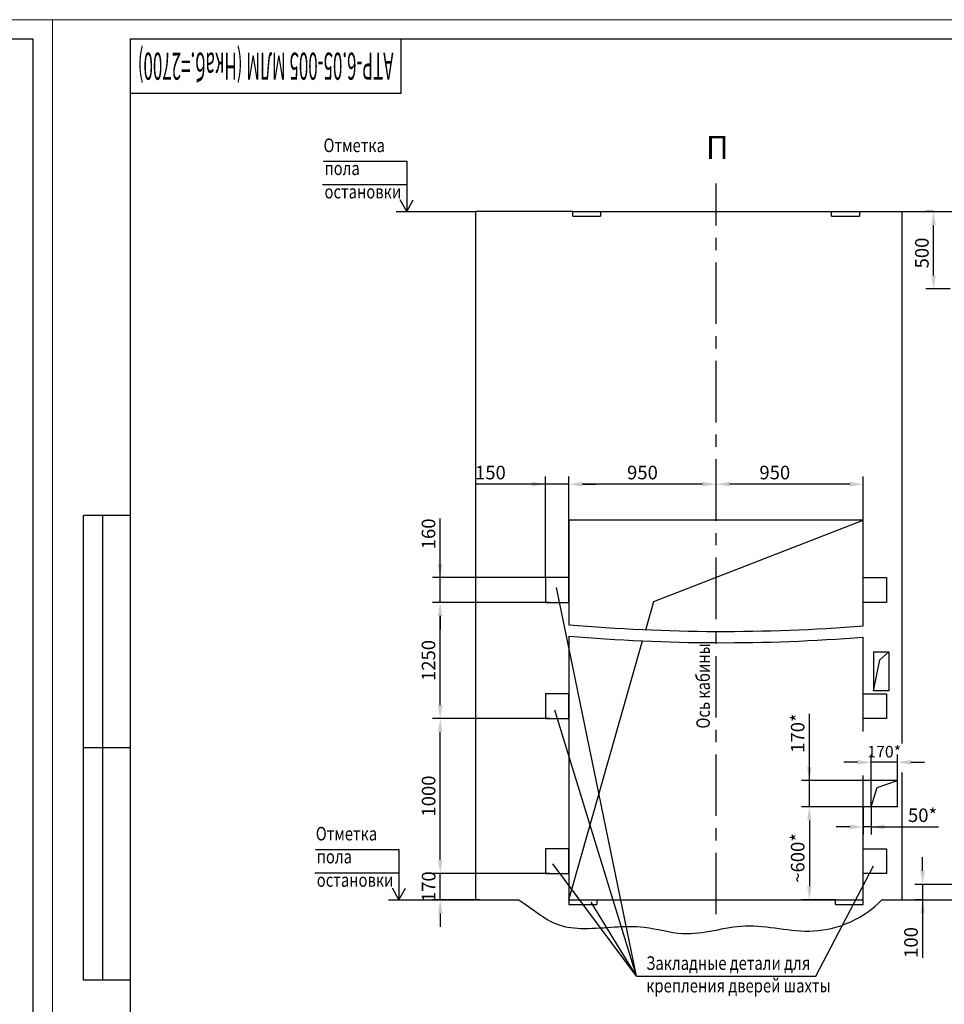
# Model space of a CAD drawing. Units: millimetres. Extents: x 0 to 3113, y -368 to 937.
# Drawn here: x 1774 to 2012, y 268 to 522 of the extents above; entities that cross this region are included whole.
import ezdxf
from ezdxf.enums import TextEntityAlignment as Align

# ---------------------------------------------------------------- set-up
doc = ezdxf.new("R2010")
doc.units = ezdxf.units.MM
doc.linetypes.add('CENTER', pattern=[50.8, 31.75, -6.35, 6.35, -6.35])
doc.layers.add('ЕСКД_Оформление', color=1, linetype='Continuous', lineweight=13)
doc.styles.add('GOST', font='GOST_A (SAPR LM).ttf')
doc.styles.add('ГОСТ 2.304', font='txt')
doc.dimstyles.new('STANDARD$0', dxfattribs={"dimtxt": 3.5, "dimasz": 3.5, "dimexe": 2, "dimexo": 0, "dimgap": 1.25, "dimtad": 1, "dimdec": 3, "dimtxsty": 'Standard', "dimcen": 3.5, "dimclrd": 3, "dimclre": 1, "dimclrt": 3, "dimadec": 0, "dimazin": 2, "dimtfac": 1, "dimtdec": 3, "dimtmove": 0, "dimatfit": 3, "dimfxl": 1, "dimtolj": 1, "dimarcsym": 0})

# ---------------------------------------------------------------- blocks, each defined once
blk = doc.blocks.new('a2_2')
at = {"color": 1, "lineweight": 18}
for p, q in [((0, 420), (0, 0)), ((594, 420), (0, 420)), ((594, 0), (594, 420))]:
    blk.add_line(p, q, dxfattribs=at)
for p, q in [((20, 415), (20, 5)), ((589, 415), (20, 415)), ((90, 401), (90, 415)), ((589, 5), (589, 415)), ((20, 401), (90, 401)), ((8, 172), (8, 292)), ((20, 292), (8, 292)), ((13, 172), (13, 292)), ((20, 232), (8, 232)), ((20, 172), (8, 172))]:
    blk.add_line(p, q)
at = {"color": 3, "linetype": 'Continuous', "style": 'GOST'}
for tag, height, rotation, width, p, p2 in [('НОМЕР(ВЕРХНИЙ)', 7, 180, 1.127685, (88, 411.5), (22, 411.5)), ('PODP_F', 2.5, 90, 1.184069, (16, 53), (16, 64)), ('PODP_D', 2.5, 90, 1.16187, (19.5, 53), (19.5, 64)), ('FAM_OTD', 3.5, 90, 1.314457, (18.25, 30.96), (18.25, 52)), ('N_OTD', 3.5, 90, 2.090149, (18.25, 6), (18.25, 29)), ('N_izvech', 3.5, 0.0416, 1.398928, (422, 10.75), (443, 10.77)), ('PODP_izm', 3.5, 359.9588, 0.787593, (445, 10.75), (458, 10.74))]:
    blk.add_attdef(tag, text='', height=height, rotation=rotation, dxfattribs=dict(at, width=width)).set_placement(p, p2, align=Align.FIT)
for tag, height, p in [('НОМЕР(НИЖНИЙ)', 7, (524, 12.5)), ('ЛИСТ', 3.5, (584, 9))]:
    blk.add_attdef(tag, text='', height=height, dxfattribs=at).set_placement(p, align=Align.MIDDLE_CENTER)
for tag, width, p, p2 in [('N_izm', 0.512584, (405, 10.75), (410, 10.75)), ('T_izm', 0.820134, (412, 10.75), (420, 10.75)), ('D_izm', 0.820134, (460, 10.75), (468, 10.75))]:
    blk.add_attdef(tag, text='', height=3.5, dxfattribs=dict(at, width=width)).set_placement(p, p2, align=Align.FIT)
blk.add_attdef('ID_DOC', text='', height=3.5, dxfattribs=at).set_placement((8.01, 4.51), align=Align.TOP_LEFT)
at = {"color": 3, "linetype": 'Continuous', "style": 'ГОСТ 2.304'}
blk.add_attdef('ListOfShops', (428.81, 0.83), '', height=3.5, dxfattribs=at)
blk = doc.blocks.new('*D2246')
at = {"layer": 'Defpoints', "color": 0, "linetype": 'Continuous', "lineweight": 60}
for p in [(1882.06, 341.92), (1910.27, 341.92), (1910.27, 301.92)]:
    blk.add_point(p, dxfattribs=at)
at = {"layer": 'ЕСКД_Оформление', "color": 1, "lineweight": -2, "ltscale": 10}
blk.add_line((1910.27, 341.92), (1880.06, 341.92), dxfattribs=at)
at = {"layer": 'ЕСКД_Оформление', "color": 3, "lineweight": -2, "ltscale": 10}
blk.add_line((1882.06, 305.42), (1882.06, 338.42), dxfattribs=at)
at = {"layer": 'ЕСКД_Оформление', "color": 3, "linetype": 'Continuous', "lineweight": 60}
for points in [[(1882.64, 338.42), (1881.48, 338.42), (1882.06, 341.92)], [(1881.48, 305.42), (1882.64, 305.42), (1882.06, 301.92)]]:
    blk.add_solid(points, dxfattribs=at)
at = {"layer": 'ЕСКД_Оформление', "color": 3, "linetype": 'Continuous', "insert": (1879.06, 321.92), "char_height": 3.5, "attachment_point": 5, "rotation": 90}
blk.add_mtext('\\A1;1000', dxfattribs=at)
blk = doc.blocks.new('*D2249')
at = {"layer": 'Defpoints', "color": 0, "linetype": 'Continuous', "lineweight": 60}
for p in [(1993.26, 319.12), (1977.34, 295.12), (1984.06, 295.12)]:
    blk.add_point(p, dxfattribs=at)
at = {"layer": 'ЕСКД_Оформление', "color": 1, "lineweight": -2, "ltscale": 10}
for p, q in [((1993.26, 319.12), (1975.34, 319.12)), ((1984.06, 295.12), (1975.34, 295.12))]:
    blk.add_line(p, q, dxfattribs=at)
at = {"layer": 'ЕСКД_Оформление', "color": 3, "lineweight": -2, "ltscale": 10}
blk.add_line((1977.34, 315.62), (1977.34, 298.62), dxfattribs=at)
at = {"layer": 'ЕСКД_Оформление', "color": 3, "linetype": 'Continuous', "lineweight": 60}
for points in [[(1977.92, 315.62), (1976.75, 315.62), (1977.34, 319.12)], [(1976.75, 298.62), (1977.92, 298.62), (1977.34, 295.12)]]:
    blk.add_solid(points, dxfattribs=at)
at = {"layer": 'ЕСКД_Оформление', "color": 3, "linetype": 'Continuous', "insert": (1974.33, 305.95), "char_height": 3.5, "attachment_point": 5, "rotation": 90}
blk.add_mtext('\\A1;~600*', dxfattribs=at)
blk = doc.blocks.new('*D2251')
at = {"layer": 'Defpoints', "color": 0, "linetype": 'Continuous', "lineweight": 60}
for p in [(1882.06, 301.92), (1910.27, 301.92), (1892.27, 295.12)]:
    blk.add_point(p, dxfattribs=at)
at = {"layer": 'ЕСКД_Оформление', "color": 3, "lineweight": -2, "ltscale": 10}
for p, q in [((1882.06, 305.42), (1882.06, 308.92)), ((1882.06, 295.12), (1882.06, 301.92)), ((1882.06, 291.62), (1882.06, 288.12))]:
    blk.add_line(p, q, dxfattribs=at)
at = {"layer": 'ЕСКД_Оформление', "color": 1, "lineweight": -2, "ltscale": 10}
for p, q in [((1910.27, 301.92), (1880.06, 301.92)), ((1892.27, 295.12), (1880.06, 295.12))]:
    blk.add_line(p, q, dxfattribs=at)
at = {"layer": 'ЕСКД_Оформление', "color": 3, "linetype": 'Continuous', "lineweight": 60}
for points in [[(1881.48, 305.42), (1882.64, 305.42), (1882.06, 301.92)], [(1882.64, 291.62), (1881.48, 291.62), (1882.06, 295.12)]]:
    blk.add_solid(points, dxfattribs=at)
at = {"layer": 'ЕСКД_Оформление', "color": 3, "linetype": 'Continuous', "insert": (1879.06, 298.52), "char_height": 3.5, "attachment_point": 5, "rotation": 90}
blk.add_mtext('\\A1;170', dxfattribs=at)
blk = doc.blocks.new('*D2259')
at = {"layer": 'Defpoints', "color": 0, "linetype": 'Continuous', "lineweight": 60}
for p in [(2019.26, 299.12), (2006.58, 295.12), (2006.58, 295.12)]:
    blk.add_point(p, dxfattribs=at)
at = {"layer": 'ЕСКД_Оформление', "color": 3, "lineweight": -2, "ltscale": 10}
for p, q in [((2006.58, 302.62), (2006.58, 306.12)), ((2006.58, 299.12), (2006.58, 295.12)), ((2006.58, 295.12), (2006.58, 280.12)), ((2006.58, 291.62), (2006.58, 288.12))]:
    blk.add_line(p, q, dxfattribs=at)
at = {"layer": 'ЕСКД_Оформление', "color": 1, "lineweight": -2, "ltscale": 10}
for p, q in [((2019.26, 299.12), (2004.58, 299.12)), ((2006.58, 295.12), (2004.58, 295.12))]:
    blk.add_line(p, q, dxfattribs=at)
at = {"layer": 'ЕСКД_Оформление', "color": 3, "linetype": 'Continuous', "lineweight": 60}
for points in [[(2006, 302.62), (2007.17, 302.62), (2006.58, 299.12)], [(2007.17, 291.62), (2006, 291.62), (2006.58, 295.12)]]:
    blk.add_solid(points, dxfattribs=at)
at = {"layer": 'ЕСКД_Оформление', "color": 3, "linetype": 'Continuous', "insert": (2003.58, 284.12), "char_height": 3.5, "attachment_point": 5, "rotation": 90}
blk.add_mtext('\\A1;100', dxfattribs=at)
blk = doc.blocks.new('*D2261')
at = {"layer": 'Defpoints', "color": 0, "linetype": 'Continuous', "lineweight": 60}
for p in [(1882.03, 371.92), (1909.26, 371.92), (1909.26, 341.92)]:
    blk.add_point(p, dxfattribs=at)
at = {"layer": 'ЕСКД_Оформление', "color": 1, "lineweight": -2, "ltscale": 10}
blk.add_line((1909.26, 371.92), (1880.03, 371.92), dxfattribs=at)
at = {"layer": 'ЕСКД_Оформление', "color": 3, "lineweight": -2, "ltscale": 10}
blk.add_line((1882.03, 345.42), (1882.03, 368.42), dxfattribs=at)
at = {"layer": 'ЕСКД_Оформление', "color": 3, "linetype": 'Continuous', "lineweight": 60}
for points in [[(1882.62, 368.42), (1881.45, 368.42), (1882.03, 371.92)], [(1881.45, 345.42), (1882.62, 345.42), (1882.03, 341.92)]]:
    blk.add_solid(points, dxfattribs=at)
at = {"layer": 'ЕСКД_Оформление', "color": 3, "linetype": 'Continuous', "insert": (1879.03, 356.92), "char_height": 3.5, "attachment_point": 5, "rotation": 90}
blk.add_mtext('\\A1;1250', dxfattribs=at)
blk = doc.blocks.new('*D2262')
at = {"layer": 'Defpoints', "color": 0, "linetype": 'Continuous', "lineweight": 60}
for p in [(1882.03, 378.32), (1910.27, 378.32), (1910.27, 371.92)]:
    blk.add_point(p, dxfattribs=at)
at = {"layer": 'ЕСКД_Оформление', "color": 3, "lineweight": -2, "ltscale": 10}
for p, q in [((1882.03, 378.32), (1882.03, 393.61)), ((1882.03, 381.82), (1882.03, 385.32)), ((1882.03, 371.92), (1882.03, 378.32)), ((1882.03, 368.42), (1882.03, 364.92))]:
    blk.add_line(p, q, dxfattribs=at)
at = {"layer": 'ЕСКД_Оформление', "color": 1, "lineweight": -2, "ltscale": 10}
for p, q in [((1910.27, 378.32), (1880.03, 378.32)), ((1910.27, 371.92), (1880.03, 371.92))]:
    blk.add_line(p, q, dxfattribs=at)
at = {"layer": 'ЕСКД_Оформление', "color": 3, "linetype": 'Continuous', "lineweight": 60}
for points in [[(1881.45, 381.82), (1882.62, 381.82), (1882.03, 378.32)], [(1882.62, 368.42), (1881.45, 368.42), (1882.03, 371.92)]]:
    blk.add_solid(points, dxfattribs=at)
at = {"layer": 'ЕСКД_Оформление', "color": 3, "linetype": 'Continuous', "insert": (1879.03, 389.61), "char_height": 3.5, "attachment_point": 5, "rotation": 90}
blk.add_mtext('\\A1;160', dxfattribs=at)
blk = doc.blocks.new('*D2263')
at = {"layer": 'Defpoints', "color": 0, "linetype": 'Continuous', "lineweight": 60}
for p in [(1977.34, 325.92), (1993.26, 325.92), (1993.26, 319.12)]:
    blk.add_point(p, dxfattribs=at)
at = {"layer": 'ЕСКД_Оформление', "color": 3, "lineweight": -2, "ltscale": 10}
for p, q in [((1977.34, 325.92), (1977.34, 343.18)), ((1977.34, 329.42), (1977.34, 332.92)), ((1977.34, 319.12), (1977.34, 325.92)), ((1977.34, 315.62), (1977.34, 312.12))]:
    blk.add_line(p, q, dxfattribs=at)
at = {"layer": 'ЕСКД_Оформление', "color": 1, "lineweight": -2, "ltscale": 10}
for p, q in [((1993.26, 325.92), (1975.34, 325.92)), ((1993.26, 319.12), (1975.34, 319.12))]:
    blk.add_line(p, q, dxfattribs=at)
at = {"layer": 'ЕСКД_Оформление', "color": 3, "linetype": 'Continuous', "lineweight": 60}
for points in [[(1976.75, 329.42), (1977.92, 329.42), (1977.34, 325.92)], [(1977.92, 315.62), (1976.75, 315.62), (1977.34, 319.12)]]:
    blk.add_solid(points, dxfattribs=at)
at = {"layer": 'ЕСКД_Оформление', "color": 3, "linetype": 'Continuous', "insert": (1974.33, 338.17), "char_height": 3.5, "attachment_point": 5, "rotation": 90}
blk.add_mtext('\\A1;170*', dxfattribs=at)
blk = doc.blocks.new('*D2264')
at = {"layer": 'Defpoints', "color": 0, "linetype": 'Continuous', "lineweight": 60}
for p in [(1953.26, 402.43), (1953.26, 393.12), (1991.26, 378.32)]:
    blk.add_point(p, dxfattribs=at)
at = {"layer": 'ЕСКД_Оформление', "color": 1, "lineweight": -2, "ltscale": 10}
for p, q in [((1953.26, 393.12), (1953.26, 404.43)), ((1991.26, 378.32), (1991.26, 404.43))]:
    blk.add_line(p, q, dxfattribs=at)
at = {"layer": 'ЕСКД_Оформление', "color": 3, "lineweight": -2, "ltscale": 10}
blk.add_line((1987.76, 402.43), (1956.76, 402.43), dxfattribs=at)
at = {"layer": 'ЕСКД_Оформление', "color": 3, "linetype": 'Continuous', "lineweight": 60}
for points in [[(1956.76, 403.02), (1956.76, 401.85), (1953.26, 402.43)], [(1987.76, 401.85), (1987.76, 403.02), (1991.26, 402.43)]]:
    blk.add_solid(points, dxfattribs=at)
at = {"layer": 'ЕСКД_Оформление', "color": 3, "linetype": 'Continuous', "insert": (1968.42, 405.44), "char_height": 3.5, "attachment_point": 5}
blk.add_mtext('\\A1;950', dxfattribs=at)
blk = doc.blocks.new('*D2265')
at = {"layer": 'Defpoints', "color": 0, "linetype": 'Continuous', "lineweight": 60}
for p in [(1915.26, 402.43), (1953.26, 393.12), (1915.26, 378.32)]:
    blk.add_point(p, dxfattribs=at)
at = {"layer": 'ЕСКД_Оформление', "color": 1, "lineweight": -2, "ltscale": 10}
blk.add_line((1915.26, 378.32), (1915.26, 404.43), dxfattribs=at)
at = {"layer": 'ЕСКД_Оформление', "color": 3, "lineweight": -2, "ltscale": 10}
blk.add_line((1949.76, 402.43), (1918.76, 402.43), dxfattribs=at)
at = {"layer": 'ЕСКД_Оформление', "color": 3, "linetype": 'Continuous', "lineweight": 60}
for points in [[(1918.76, 403.02), (1918.76, 401.85), (1915.26, 402.43)], [(1949.76, 401.85), (1949.76, 403.02), (1953.26, 402.43)]]:
    blk.add_solid(points, dxfattribs=at)
at = {"layer": 'ЕСКД_Оформление', "color": 3, "linetype": 'Continuous', "insert": (1934.26, 405.44), "char_height": 3.5, "attachment_point": 5}
blk.add_mtext('\\A1;950', dxfattribs=at)
blk = doc.blocks.new('*D2266')
at = {"layer": 'Defpoints', "color": 0, "linetype": 'Continuous', "lineweight": 60}
for p in [(1909.26, 402.43), (1909.26, 378.32), (1915.26, 378.32)]:
    blk.add_point(p, dxfattribs=at)
at = {"layer": 'ЕСКД_Оформление', "color": 1, "lineweight": -2, "ltscale": 10}
for p, q in [((1909.26, 378.32), (1909.26, 404.43)), ((1915.26, 378.32), (1915.26, 404.43))]:
    blk.add_line(p, q, dxfattribs=at)
at = {"layer": 'ЕСКД_Оформление', "color": 3, "lineweight": -2, "ltscale": 10}
for p, q in [((1909.26, 402.43), (1891.13, 402.43)), ((1905.76, 402.43), (1902.26, 402.43)), ((1915.26, 402.43), (1909.26, 402.43)), ((1918.76, 402.43), (1922.26, 402.43))]:
    blk.add_line(p, q, dxfattribs=at)
at = {"layer": 'ЕСКД_Оформление', "color": 3, "linetype": 'Continuous', "lineweight": 60}
for points in [[(1905.76, 401.85), (1905.76, 403.02), (1909.26, 402.43)], [(1918.76, 403.02), (1918.76, 401.85), (1915.26, 402.43)]]:
    blk.add_solid(points, dxfattribs=at)
at = {"layer": 'ЕСКД_Оформление', "color": 3, "linetype": 'Continuous', "insert": (1895.01, 405.43), "char_height": 3.5, "attachment_point": 5}
blk.add_mtext('\\A1;150', dxfattribs=at)
blk = doc.blocks.new('*D2267')
at = {"layer": 'Defpoints', "color": 0, "linetype": 'Continuous', "lineweight": 60}
for p in [(1993.26, 330.63), (1993.26, 325.92), (2000.06, 325.92)]:
    blk.add_point(p, dxfattribs=at)
at = {"layer": 'ЕСКД_Оформление', "color": 3, "lineweight": -2, "ltscale": 10}
for p, q in [((1989.76, 330.63), (1986.26, 330.63)), ((2000.06, 330.63), (1993.26, 330.63)), ((2003.56, 330.63), (2007.06, 330.63))]:
    blk.add_line(p, q, dxfattribs=at)
at = {"layer": 'ЕСКД_Оформление', "color": 1, "lineweight": -2, "ltscale": 10}
for p, q in [((1993.26, 325.92), (1993.26, 332.63)), ((2000.06, 325.92), (2000.06, 332.63))]:
    blk.add_line(p, q, dxfattribs=at)
at = {"layer": 'ЕСКД_Оформление', "color": 3, "linetype": 'Continuous', "lineweight": 60}
for points in [[(1989.76, 330.05), (1989.76, 331.22), (1993.26, 330.63)], [(2003.56, 331.22), (2003.56, 330.05), (2000.06, 330.63)]]:
    blk.add_solid(points, dxfattribs=at)
at = {"layer": 'ЕСКД_Оформление', "color": 3, "linetype": 'Continuous', "insert": (1996.66, 333.38), "char_height": 3, "attachment_point": 5}
blk.add_mtext('\\A1;170*', dxfattribs=at)
blk = doc.blocks.new('*D2269')
at = {"layer": 'Defpoints', "color": 0, "linetype": 'Continuous', "lineweight": 60}
for p in [(2009.39, 472.84), (2009.39, 472.84), (2013.66, 452.84)]:
    blk.add_point(p, dxfattribs=at)
at = {"layer": 'ЕСКД_Оформление', "color": 1, "lineweight": -2, "ltscale": 10}
for p, q in [((2009.39, 472.84), (2007.39, 472.84)), ((2013.66, 452.84), (2007.39, 452.84))]:
    blk.add_line(p, q, dxfattribs=at)
at = {"layer": 'ЕСКД_Оформление', "color": 3, "lineweight": -2, "ltscale": 10}
blk.add_line((2009.39, 456.34), (2009.39, 469.34), dxfattribs=at)
at = {"layer": 'ЕСКД_Оформление', "color": 3, "linetype": 'Continuous', "lineweight": 60}
for points in [[(2009.98, 469.34), (2008.81, 469.34), (2009.39, 472.84)], [(2008.81, 456.34), (2009.98, 456.34), (2009.39, 452.84)]]:
    blk.add_solid(points, dxfattribs=at)
at = {"layer": 'ЕСКД_Оформление', "color": 3, "linetype": 'Continuous', "insert": (2006.39, 462.12), "char_height": 3.5, "attachment_point": 5, "rotation": 90}
blk.add_mtext('\\A1;500', dxfattribs=at)
blk = doc.blocks.new('*D2326')
at = {"layer": 'Defpoints', "color": 0, "linetype": 'Continuous', "lineweight": 60}
for p in [(1991.26, 319.12), (1993.26, 319.12), (1991.26, 313.95)]:
    blk.add_point(p, dxfattribs=at)
at = {"layer": 'ЕСКД_Оформление', "color": 1, "linetype": 'Continuous', "lineweight": -2}
for p, q in [((1991.26, 319.12), (1991.26, 311.95)), ((1993.26, 319.12), (1993.26, 311.95))]:
    blk.add_line(p, q, dxfattribs=at)
at = {"layer": 'ЕСКД_Оформление', "color": 3, "linetype": 'Continuous', "lineweight": -2}
for p, q in [((1987.76, 313.95), (1984.26, 313.95)), ((1993.26, 313.95), (1991.26, 313.95)), ((1993.26, 313.95), (2010.69, 313.95)), ((1996.76, 313.95), (2000.26, 313.95))]:
    blk.add_line(p, q, dxfattribs=at)
at = {"layer": 'ЕСКД_Оформление', "color": 3, "linetype": 'Continuous', "lineweight": 60}
for points in [[(1987.76, 313.37), (1987.76, 314.54), (1991.26, 313.95)], [(1996.76, 314.54), (1996.76, 313.37), (1993.26, 313.95)]]:
    blk.add_solid(points, dxfattribs=at)
at = {"layer": 'ЕСКД_Оформление', "color": 3, "linetype": 'Continuous', "insert": (2006.56, 316.96), "char_height": 3.5, "attachment_point": 5}
blk.add_mtext('\\A1;50*', dxfattribs=at)

msp = doc.modelspace()

# ---------------------------------------------------------------- linework, layer by layer
at = {"color": 3}
for p, q in [((1851.893218, 485.839782), (1873.4035, 485.839782)), ((1873.4035, 485.839782), (1873.4035, 472.839782)), ((1851.695399, 479.839782), (1873.4035, 479.839782)), ((1873.4035, 472.839782), (1871.724033, 475.839782)), ((1873.4035, 472.839782), (1875.082966, 475.839782)), ((1849.893663, 308.122582), (1871.403944, 308.122582)), ((1871.403944, 308.122582), (1871.403944, 295.122582)), ((1849.695844, 302.122582), (1871.403944, 302.122582)), ((1871.403944, 295.122582), (1869.724477, 298.122582)), ((1871.403944, 295.122582), (1873.08341, 298.122582)), ((1932.720127, 275.41394), (1979.00403, 275.41394))]:
    msp.add_line(p, q, dxfattribs=at)
at = {"color": 4, "linetype": 'CENTER', "ltscale": 0.5}
msp.add_line((1953.259405, 291.399264), (1953.259405, 480.039896), dxfattribs=at)
at = {"color": 1, "ltscale": 10}
for p, q in [((1870.723301, 472.838425), (1891.259405, 472.838425)), ((1868.723745, 295.121225), (1891.259405, 295.121225))]:
    msp.add_line(p, q, dxfattribs=at)
at = {"color": 7, "ltscale": 10}
for p, q in [((1891.259405, 295.121225), (1891.259405, 472.838425)), ((1916.259405, 472.838425), (1891.259405, 472.838425)), ((1916.259405, 472.838425), (2327.259405, 472.838425)), ((1916.259405, 471.638425), (1916.259405, 472.838425)), ((1923.459405, 472.838425), (1923.459405, 471.638425)), ((1983.059405, 471.638425), (1983.059405, 472.838425)), ((1990.259405, 472.838425), (1990.259405, 471.638425)), ((2001.259405, 335.519542), (2001.259405, 472.838425)), ((1916.259405, 471.638425), (1923.459405, 471.638425)), ((1983.059405, 471.638425), (1990.259405, 471.638425)), ((1915.259405, 393.121225), (1915.259405, 366.148311)), ((1991.259405, 393.121225), (1915.259405, 393.121225)), ((1937.189765, 372.190865), (1991.259405, 393.121225)), ((1991.259405, 365.86632), (1991.259405, 393.121225)), ((1909.259405, 378.321225), (1909.259405, 371.921225)), ((1915.259405, 378.321225), (1909.259405, 378.321225)), ((1915.259405, 371.921225), (1915.259405, 378.321225)), ((1991.259405, 371.921225), (1991.259405, 378.321225)), ((1991.259405, 371.921225), (1991.259405, 378.321225)), ((1991.259405, 378.321225), (1997.259405, 378.321225)), ((1997.259405, 378.321225), (1997.259405, 371.921225)), ((1909.259405, 371.921225), (1915.259405, 371.921225)), ((1935.102846, 364.856826), (1937.189765, 372.190865)), ((1997.259405, 371.921225), (1991.259405, 371.921225)), ((1915.259405, 363.237895), (1915.259405, 293.921225)), ((1915.259405, 295.121225), (1934.284973, 361.982583)), ((1991.259405, 338.611415), (1991.259405, 362.955904)), ((1993.859405, 359.121225), (1993.859405, 349.121225)), ((1993.859405, 359.121225), (1993.859405, 349.121225)), ((1993.859405, 359.121225), (1997.859405, 359.121225)), ((1995.515305, 357.104504), (1997.859405, 359.121225)), ((1997.859405, 359.121225), (1997.859405, 349.121225)), ((1993.859405, 349.121225), (1995.515305, 357.104504)), ((1993.859405, 349.121225), (1995.515305, 357.104504)), ((1909.259405, 348.321225), (1909.259405, 341.921225)), ((1915.259405, 348.321225), (1909.259405, 348.321225)), ((1915.259405, 341.921225), (1915.259405, 348.321225)), ((1991.259405, 341.921225), (1991.259405, 348.321225)), ((1991.259405, 341.921225), (1991.259405, 348.321225)), ((1991.259405, 348.321225), (1997.259405, 348.321225)), ((1997.859405, 349.121225), (1993.859405, 349.121225)), ((1997.259405, 348.321225), (1997.259405, 341.921225)), ((1909.259405, 341.921225), (1915.259405, 341.921225)), ((1997.259405, 341.921225), (1991.259405, 341.921225)), ((2001.259405, 295.121225), (2001.259405, 328.027698)), ((1991.259405, 293.921225), (1991.259405, 327.195271)), ((1993.259405, 319.121225), (1993.259405, 325.921225)), ((2000.059405, 325.921225), (1993.259405, 325.921225)), ((1994.871442, 324.138973), (2000.059405, 325.921225)), ((2000.059405, 319.121225), (2000.059405, 325.921225)), ((1993.259405, 319.121225), (1994.871442, 324.138973)), ((2000.059405, 319.121225), (1993.259405, 319.121225)), ((1915.259405, 308.321225), (1909.259405, 308.321225)), ((1909.259405, 308.321225), (1909.259405, 301.921225)), ((1915.259405, 301.921225), (1915.259405, 308.321225)), ((1991.259405, 308.321225), (1997.259405, 308.321225)), ((1991.259405, 301.921225), (1991.259405, 308.321225)), ((1991.259405, 301.921225), (1991.259405, 308.321225)), ((1997.259405, 308.321225), (1997.259405, 301.921225)), ((1909.259405, 301.921225), (1915.259405, 301.921225)), ((1997.259405, 301.921225), (1991.259405, 301.921225)), ((1891.259405, 295.121225), (1902.343192, 295.121225)), ((1915.259405, 295.121225), (1991.259405, 295.121225)), ((1922.459405, 295.121225), (1922.459405, 293.921225)), ((1984.059405, 293.921225), (1984.059405, 295.121225)), ((1996.045632, 295.121225), (2114.629849, 295.121225)), ((1915.259405, 293.921225), (1922.459405, 293.921225)), ((1984.059405, 293.921225), (1991.259405, 293.921225))]:
    msp.add_line(p, q, dxfattribs=at)
at = {"color": 3, "ltscale": 10}
for p, q in [((1932.720127, 275.41394), (1912.078675, 375.747495)), ((1932.720127, 275.41394), (1911.667995, 344.11073)), ((1932.720127, 275.41394), (1911.094107, 304.399739)), ((1979.00403, 275.41394), (1993.929169, 303.937313)), ((1932.720127, 275.41394), (1921.039391, 294.536346))]:
    msp.add_line(p, q, dxfattribs=at)
at = {"color": 1, "linetype": 'Continuous'}
for centre in [(1954.95493, 822.97171), (1954.95493, 820.061294)]:
    msp.add_arc(centre, 458.54482, 265.03377562, 274.54104452, dxfattribs=at)
at = {"color": 1, "ltscale": 10}
msp.add_open_spline([(1902.343192, 295.121225), (1905.745532, 293.03386), (1910.49377, 288.359413), (1922.210618, 287.272578), (1932.945487, 289.327465), (1946.639646, 284.877432), (1961.252628, 290.388809), (1978.82717, 284.711494), (1991.619761, 290.409993), (1996.045632, 295.121225)], degree=3, knots=[0, 0, 0, 0, 11.9748518244, 18.8038767692, 34.2993680706, 44.3241000055, 60.5958038818, 78.2794614834, 97.6716360934, 97.6716360934, 97.6716360934, 97.6716360934], dxfattribs=at)

# ---------------------------------------------------------------- block references
msp.add_blockref('a2_2', (1188, 102.358237))
ref = msp.add_blockref('a2_2', (1782, 102.358237))
ref.add_attrib('НОМЕР(ВЕРХНИЙ)', 'ATР-6.05-005 МЛМ (Нкаб.=2700)', dxfattribs={"color": 3, "linetype": 'Continuous', "height": 7, "rotation": 180, "style": 'GOST', "width": 0.573619}).set_placement((1870, 513.858237), (1804, 513.858237), align=Align.FIT)

# ---------------------------------------------------------------- texts
at = {"color": 3, "width": 0.8}
for s, p in [('Отметка ', (1851.929564, 488.170064)), ('пола', (1852.192543, 482.255749)), ('остановки', (1852.192543, 476.208459)), ('Отметка ', (1849.930009, 310.452865)), ('пола', (1850.192988, 304.53855)), ('остановки', (1850.192988, 298.49126)), ('Закладные детали для', (1935.228814, 277.04532)), ('крепления дверей шахты', (1935.228814, 271.211987))]:
    msp.add_text(s, height=3.5, dxfattribs=at).set_placement(p)
at = {"color": 5, "linetype": 'Continuous', "style": 'GOST'}
msp.add_text('П', height=5.95, dxfattribs=at).set_placement((1953.570411, 488.590969), align=Align.MIDDLE)
at = {"color": 3, "width": 0.8}
msp.add_text('Ось кабины', height=3.5, rotation=90, dxfattribs=at).set_placement((1951.660483, 339.344591))

# ---------------------------------------------------------------- dimensions: what is measured, and where the dimension line sits
at = {"layer": 'ЕСКД_Оформление', "ltscale": 10}
for base, p1, p2, angle, picture, middle in [((2009.394264, 472.838425), (2013.659405, 452.838425), (2009.394264, 472.838425), 90, '*D2269', (2009.394264, 462.122164)), ((1882.032934, 378.321225), (1910.26812, 371.921225), (1910.26812, 378.321225), 90, '*D2262', (1882.032934, 389.609656)), ((1882.060196, 301.921225), (1892.26812, 295.121225), (1910.26812, 301.921225), 90, '*D2251', (1882.060196, 298.521225)), ((2006.581804, 295.121225), (2019.259405, 299.121225), (2006.581804, 295.121225), 270, '*D2259', (2006.581804, 284.118475))]:
    dim = msp.add_linear_dim(base=base, p1=p1, p2=p2, angle=angle, dimstyle='STANDARD$0', override={"dimscale": 1, "dimlfac": 25}, dxfattribs=at)
    dim.commit()
    dim.dimension.update_dxf_attribs({"geometry": picture, "text_midpoint": middle, "dimtype": 160})
for base, p1, p2, picture, middle in [((1909.259405, 402.431742), (1915.259405, 378.321225), (1909.259405, 378.321225), '*D2266', (1895.007498, 402.431742)), ((1953.259405, 402.431742), (1991.259405, 378.321225), (1953.259405, 393.121225), '*D2264', (1968.417852, 402.431742))]:
    dim = msp.add_linear_dim(base=base, p1=p1, p2=p2, dimstyle='STANDARD$0', override={"dimscale": 1, "dimlfac": 25}, dxfattribs=at)
    dim.commit()
    dim.dimension.update_dxf_attribs({"geometry": picture, "text_midpoint": middle, "dimtype": 160})
dim = msp.add_linear_dim(base=(1915.259405, 402.431742), p1=(1953.259405, 393.121225), p2=(1915.259405, 378.321225), dimstyle='STANDARD$0', override={"dimscale": 1, "dimlfac": 25, "dimse1": 1, "dimtmove": 1, "dimatfit": 3}, dxfattribs=at)
dim.commit()
dim.dimension.update_dxf_attribs({"geometry": '*D2265', "text_midpoint": (1934.259405, 405.435242)})
dim = msp.add_linear_dim(base=(1882.032934, 371.921225), p1=(1909.259405, 341.921225), p2=(1909.259405, 371.921225), angle=90, text='1250', dimstyle='STANDARD$0', override={"dimscale": 1, "dimlfac": 25, "dimse1": 1, "dimtmove": 1, "dimatfit": 3}, dxfattribs=at)
dim.commit()
dim.dimension.update_dxf_attribs({"geometry": '*D2261', "text_midpoint": (1879.029434, 356.921225)})
at = {"layer": 'ЕСКД_Оформление', "color": 3, "ltscale": 10}
for base, p1, p2, angle, text, override, picture, middle in [((1977.336752, 325.921225), (1993.259405, 319.121225), (1993.259405, 325.921225), 90, '<>*', {"dimscale": 1, "dimlfac": 25}, '*D2263', (1977.336752, 338.171225)), ((1993.259405, 330.631702), (2000.059405, 325.921225), (1993.259405, 325.921225), 180, '<>*', {"dimscale": 1, "dimtxt": 3, "dimlfac": 25}, '*D2267', (1996.659405, 330.631702)), ((1977.336752, 295.121225), (1993.259405, 319.121225), (1984.059405, 295.121225), 90, '~<>*', {"dimscale": 1, "dimlfac": 25}, '*D2249', (1977.336752, 305.95207))]:
    dim = msp.add_linear_dim(base=base, p1=p1, p2=p2, angle=angle, text=text, dimstyle='STANDARD$0', override=override, dxfattribs=at)
    dim.commit()
    dim.dimension.update_dxf_attribs({"geometry": picture, "text_midpoint": middle, "dimtype": 160})
at = {"layer": 'ЕСКД_Оформление', "ltscale": 10}
dim = msp.add_linear_dim(base=(1882.060196, 341.921225), p1=(1910.26812, 301.921225), p2=(1910.26812, 341.921225), angle=90, dimstyle='STANDARD$0', override={"dimscale": 1, "dimlfac": 25, "dimse1": 1, "dimtmove": 1, "dimatfit": 3}, dxfattribs=at)
dim.commit()
dim.dimension.update_dxf_attribs({"geometry": '*D2246', "text_midpoint": (1879.058446, 321.921225)})
at = {"layer": 'ЕСКД_Оформление', "color": 1, "linetype": 'Continuous'}
dim = msp.add_linear_dim(base=(1991.259405, 313.953865), p1=(1993.259405, 319.121225), p2=(1991.259405, 319.121225), text='<>*', dimstyle='STANDARD$0', override={"dimscale": 1, "dimlfac": 25}, dxfattribs=at)
dim.commit()
dim.dimension.update_dxf_attribs({"geometry": '*D2326', "text_midpoint": (2006.556651, 313.953865), "dimtype": 160})

doc.saveas('drawing.dxf')
